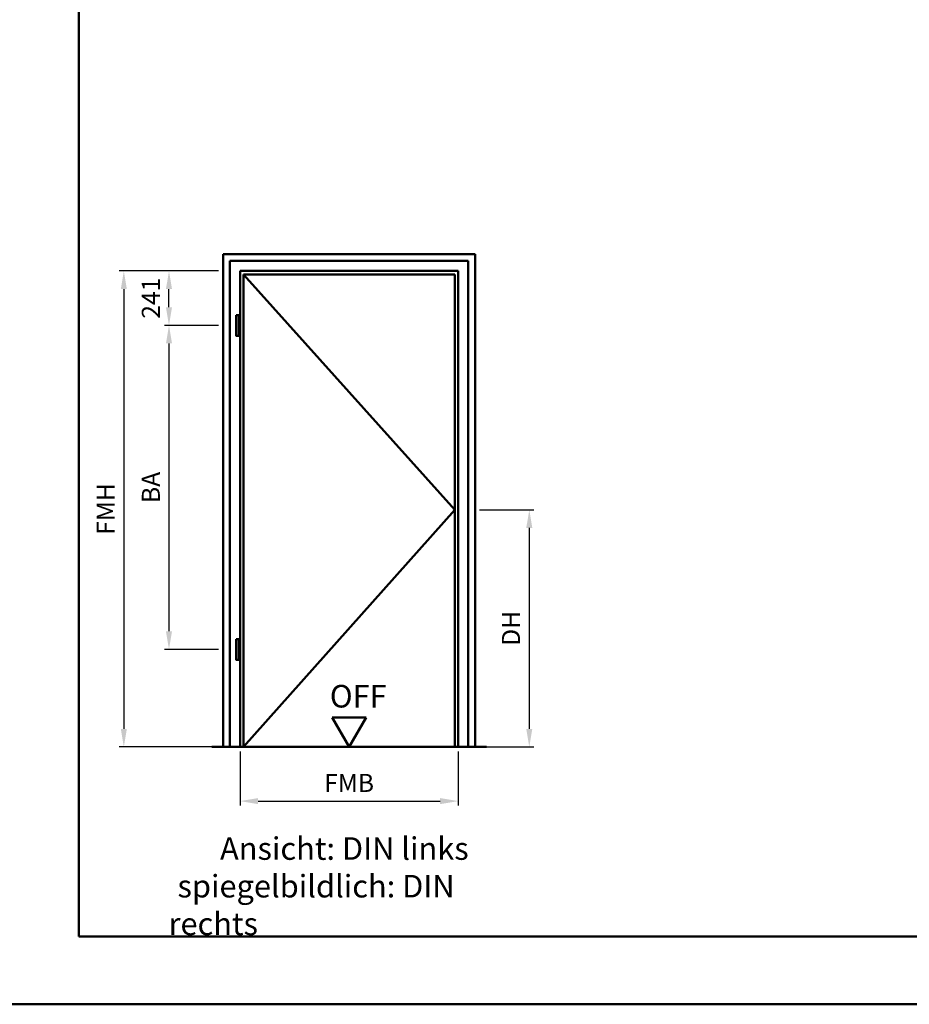
# Model space of a CAD drawing. Units: millimetres. Extents: x 0 to 1890, y -40 to 446.
# Drawn here: x 647 to 844, y 0 to 218 of the extents above; entities that cross this region are included whole.
import ezdxf

# ---------------------------------------------------------------- set-up
doc = ezdxf.new("R2010")
doc.units = ezdxf.units.MM
for name, color, linetype, lineweight in [('AM_0', 7, 'Continuous', 50), ('AM_1', 14, 'Continuous', 50), ('AM_5', 3, 'Continuous', 25), ('AM_6', 2, 'Continuous', 35), ('AM_BOR', 7, 'Continuous', 50)]:
    doc.layers.add(name, color=color, linetype=linetype, lineweight=lineweight)
doc.layers.add('AM_12', color=7, linetype='Continuous', lineweight=50, plot=False)
doc.styles.get("Standard").update_dxf_attribs({"font": 'isocp.shx'})
doc.dimstyles.new('AM_DIN$0', dxfattribs={"dimtxt": 4, "dimasz": 4, "dimexe": 1, "dimexo": 1, "dimgap": 1.5, "dimtad": 1, "dimdsep": 46, "dimtxsty": 'Standard', "dimcen": 0, "dimclrd": 256, "dimclre": 256, "dimclrt": 2, "dimazin": 2, "dimtp": 0.1, "dimtm": 0.1, "dimtfac": 0.71, "dimtmove": 0, "dimatfit": 3, "dimfxl": 0, "dimlwd": -1, "dimlwe": -1, "dimarcsym": 0})

# ---------------------------------------------------------------- blocks, each defined once
blk = doc.blocks.new('DIN_A3_BOS')
at = {"layer": 'AM_12'}
blk.add_lwpolyline([(0, 0), (420, 0), (420, 297), (0, 297)], close=True, dxfattribs=at)
at = {"layer": 'AM_BOR'}
blk.add_lwpolyline([(20, 10), (410, 10), (410, 287), (20, 287)], close=True, dxfattribs=at)
blk = doc.blocks.new('*D59')
at = {"layer": 'AM_5', "linetype": 'ByBlock'}
for p, q in [((691, 162.4), (679, 162.4)), ((680, 154.35), (680, 158.4)), ((691, 150.35), (679, 150.35))]:
    blk.add_line(p, q, dxfattribs=at)
at = {"layer": 'AM_5'}
for points in [[(679.33, 158.4), (680.67, 158.4), (680, 162.4)], [(679.33, 154.35), (680.67, 154.35), (680, 150.35)]]:
    blk.add_solid(points, dxfattribs=at)
at = {"layer": 'Defpoints', "color": 0}
for p in [(680, 162.4), (692, 162.4), (692, 150.35)]:
    blk.add_point(p, dxfattribs=at)
at = {"layer": 'AM_5', "color": 2, "insert": (676.5, 156.37), "char_height": 4, "attachment_point": 5, "rotation": 90}
blk.add_mtext('241', dxfattribs=at)
blk = doc.blocks.new('*D60')
at = {"layer": 'AM_5', "linetype": 'ByBlock'}
for p, q in [((691, 150.35), (679, 150.35)), ((680, 146.35), (680, 82.6)), ((691, 78.6), (679, 78.6))]:
    blk.add_line(p, q, dxfattribs=at)
at = {"layer": 'AM_5'}
for points in [[(679.33, 146.35), (680.67, 146.35), (680, 150.35)], [(679.33, 82.6), (680.67, 82.6), (680, 78.6)]]:
    blk.add_solid(points, dxfattribs=at)
at = {"layer": 'Defpoints', "color": 0}
for p in [(692, 150.35), (680, 78.6), (692, 78.6)]:
    blk.add_point(p, dxfattribs=at)
at = {"layer": 'AM_5', "color": 2, "insert": (676.5, 114.47), "char_height": 4, "attachment_point": 5, "rotation": 90}
blk.add_mtext('BA', dxfattribs=at)
blk = doc.blocks.new('*D61')
at = {"layer": 'AM_5', "linetype": 'ByBlock'}
for p, q in [((691, 162.4), (669, 162.4)), ((670, 158.4), (670, 61)), ((691, 57), (669, 57))]:
    blk.add_line(p, q, dxfattribs=at)
at = {"layer": 'AM_5'}
for points in [[(669.33, 158.4), (670.67, 158.4), (670, 162.4)], [(669.33, 61), (670.67, 61), (670, 57)]]:
    blk.add_solid(points, dxfattribs=at)
at = {"layer": 'Defpoints', "color": 0}
for p in [(692, 162.4), (670, 57), (692, 57)]:
    blk.add_point(p, dxfattribs=at)
at = {"layer": 'AM_5', "color": 2, "insert": (666.5, 109.7), "char_height": 4, "attachment_point": 5, "rotation": 90}
blk.add_mtext('FMH', dxfattribs=at)
blk = doc.blocks.new('*D62')
at = {"layer": 'AM_5', "linetype": 'ByBlock'}
for p, q in [((695.75, 56), (695.75, 44)), ((744.05, 56), (744.05, 44)), ((699.75, 45), (740.05, 45))]:
    blk.add_line(p, q, dxfattribs=at)
at = {"layer": 'AM_5'}
for points in [[(699.75, 45.67), (699.75, 44.33), (695.75, 45)], [(740.05, 45.67), (740.05, 44.33), (744.05, 45)]]:
    blk.add_solid(points, dxfattribs=at)
at = {"layer": 'Defpoints', "color": 0}
for p in [(695.75, 57), (744.05, 57), (744.05, 45)]:
    blk.add_point(p, dxfattribs=at)
at = {"layer": 'AM_5', "color": 2, "insert": (719.9, 48.5), "char_height": 4, "attachment_point": 5}
blk.add_mtext('FMB', dxfattribs=at)
blk = doc.blocks.new('*D63')
at = {"layer": 'AM_5', "linetype": 'ByBlock'}
for p, q in [((748.8, 109.5), (760.8, 109.5)), ((759.8, 105.5), (759.8, 61)), ((748.8, 57), (760.8, 57))]:
    blk.add_line(p, q, dxfattribs=at)
at = {"layer": 'AM_5'}
for points in [[(759.13, 105.5), (760.47, 105.5), (759.8, 109.5)], [(759.13, 61), (760.47, 61), (759.8, 57)]]:
    blk.add_solid(points, dxfattribs=at)
at = {"layer": 'Defpoints', "color": 0}
for p in [(747.8, 109.5), (747.8, 57), (759.8, 57)]:
    blk.add_point(p, dxfattribs=at)
at = {"layer": 'AM_5', "color": 2, "insert": (756.27, 83.25), "char_height": 4, "attachment_point": 5, "rotation": 90}
blk.add_mtext('DH', dxfattribs=at)
blk = doc.blocks.new('OFF Symbol bis Maßstab 1 1.5')
at = {"layer": 'AM_0'}
for p, q in [((3.75, 6.5), (-3.75, 6.5)), ((0, 0), (-3.75, 6.5)), ((0, 0), (3.75, 6.5))]:
    blk.add_line(p, q, dxfattribs=at)
at = {"layer": 'AM_0', "insert": (-4.28, 13.73), "char_height": 5, "width": 18.8759, "attachment_point": 1}
blk.add_mtext('OFF', dxfattribs=at)

msp = doc.modelspace()

# ---------------------------------------------------------------- linework, layer by layer
at = {"layer": 'AM_0'}
for p, q in [((692, 57), (692, 166.15)), ((692, 166.15), (747.8, 166.15)), ((747.8, 166.15), (747.8, 57)), ((693.5, 57), (693.5, 164.65)), ((693.5, 164.65), (746.3, 164.65)), ((746.3, 164.65), (746.3, 57)), ((695.75, 57), (695.75, 162.4)), ((695.75, 162.4), (744.05, 162.4)), ((696.5, 57), (696.5, 161.65)), ((696.5, 161.65), (743.3, 161.65)), ((743.3, 161.65), (743.3, 57)), ((744.05, 162.4), (744.05, 57)), ((750.3, 57), (689.5, 57))]:
    msp.add_line(p, q, dxfattribs=at)
for points in [[(694.85, 152.65), (695.45, 152.65), (695.45, 148.05), (694.85, 148.05)], [(694.85, 80.9), (695.45, 80.9), (695.45, 76.3), (694.85, 76.3)]]:
    msp.add_lwpolyline(points, close=True, dxfattribs=at)
at = {"layer": 'AM_1'}
for p, q in [((696.5, 161.65), (743.3, 109.5)), ((743.3, 109.5), (696.5, 57))]:
    msp.add_line(p, q, dxfattribs=at)

# ---------------------------------------------------------------- block references
at = {"layer": 'AM_0', "lineweight": 0, "xscale": 1.5, "yscale": 1.5, "zscale": 1.5}
msp.add_blockref('DIN_A3_BOS', (630, 0), dxfattribs=at)
at = {"layer": 'AM_0'}
msp.add_blockref('OFF Symbol bis Maßstab 1 1.5', (719.9, 57), dxfattribs=at)

# ---------------------------------------------------------------- texts
at = {"layer": 'AM_6', "insert": (679.9, 37), "char_height": 5, "width": 80, "attachment_point": 1}
msp.add_mtext('{\\W7.46437; }Ansicht: DIN links\\P{\\W1.299286; }spiegelbildlich: DIN rechts', dxfattribs=at)

# ---------------------------------------------------------------- dimensions: what is measured, and where the dimension line sits
at = {"layer": 'AM_5'}
for base, p1, p2, text, picture, middle in [((670, 57), (692, 162.4), (692, 57), 'FMH', '*D61', (666.5, 109.7)), ((680, 162.4), (692, 150.35), (692, 162.4), '241', '*D59', (676.5, 156.375)), ((680, 78.6), (692, 150.35), (692, 78.6), 'BA', '*D60', (676.5, 114.475)), ((759.8, 57), (747.8, 109.5), (747.8, 57), 'DH', '*D63', (756.272, 83.25))]:
    dim = msp.add_linear_dim(base=base, p1=p1, p2=p2, angle=90, text=text, dimstyle='AM_DIN$0', dxfattribs=at)
    dim.commit()
    dim.dimension.update_dxf_attribs({"geometry": picture, "text_midpoint": middle})
dim = msp.add_linear_dim(base=(744.05, 45), p1=(695.75, 57), p2=(744.05, 57), text='FMB', dimstyle='AM_DIN$0', dxfattribs=at)
dim.commit()
dim.dimension.update_dxf_attribs({"geometry": '*D62', "text_midpoint": (719.9, 48.5)})

doc.saveas('drawing.dxf')
